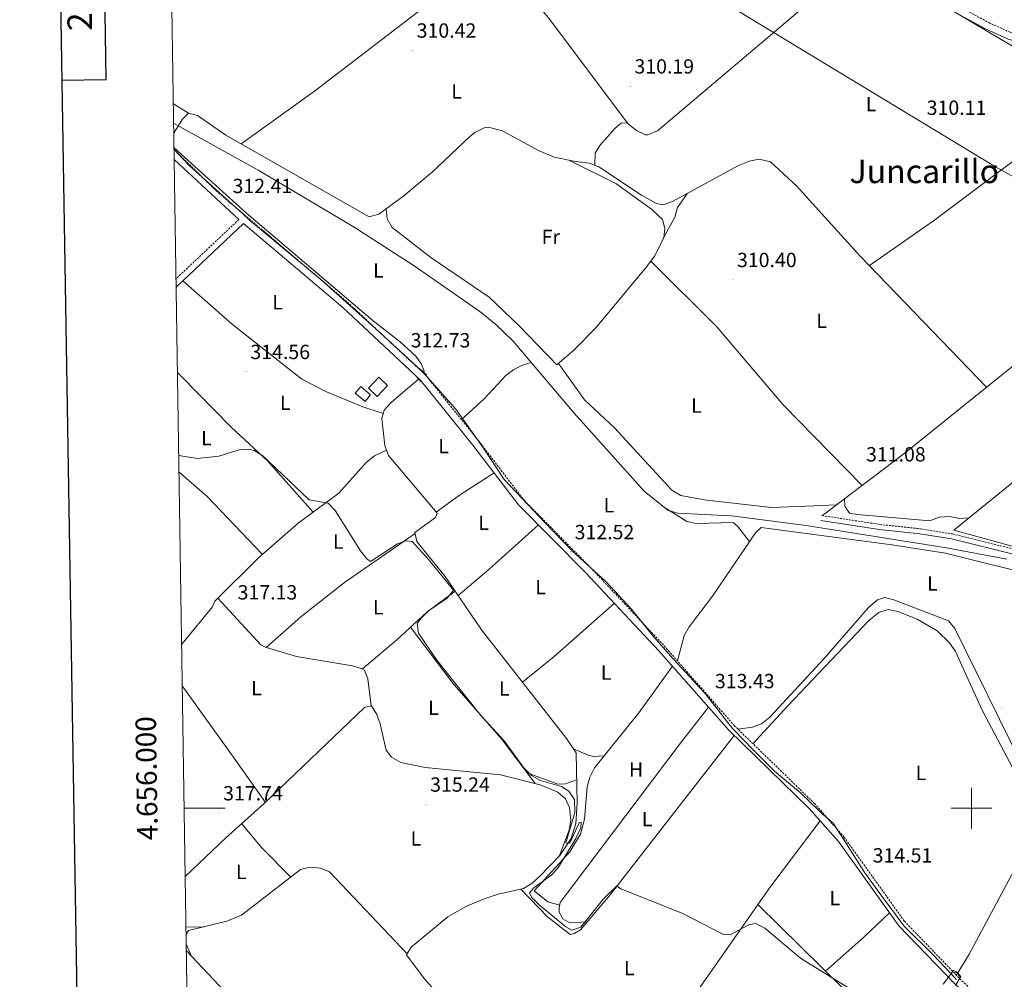
# Model space of a CAD drawing. Units: metres. Extents: x 607726 to 612227, y 4654837 to 4657877.
# Drawn here: x 608535 to 609016, y 4655916 to 4656385 of the extents above; entities that cross this region are included whole.
import ezdxf
from ezdxf.enums import TextEntityAlignment as Align

# ---------------------------------------------------------------- set-up
doc = ezdxf.new("R2010")
doc.units = ezdxf.units.M
doc.header["$MEASUREMENT"] = 0
doc.linetypes.add('TRAZOS', pattern=[0.75, 0.5, -0.25])
doc.linetypes.add('TRAZOSX2', pattern=[1.5, 1, -0.5])
for name, color, linetype, lineweight in [('Carátula', 7, 'Continuous', 5), ('Level 1', 19, 'Continuous', 0), ('Level 13', 5, 'Continuous', 0), ('Level 15', 1, 'Continuous', 0), ('Level 21', 19, 'Continuous', 0), ('Level 34', 2, 'Continuous', 0), ('Level 36', 19, 'Continuous', 40), ('Level 37', 92, 'Continuous', 0), ('Level 41', 19, 'Continuous', 0), ('Level 45', 19, 'Continuous', 0), ('Level 5', 36, 'Continuous', 0), ('Level 52', 1, 'Continuous', 13), ('Level 61', 19, 'Continuous', 0), ('Level 63', 7, 'Continuous', 0), ('Level 7', 1, 'Continuous', 0)]:
    doc.layers.add(name, color=color, linetype=linetype, lineweight=lineweight)
doc.styles.add('Arial', font='ARIAL.TTF', dxfattribs={"height": 0.2})

# ---------------------------------------------------------------- blocks, each defined once
blk = doc.blocks.new('5PATER')
at = {"layer": 'Carátula', "linetype": 'Continuous', "lineweight": 5}
h = blk.add_hatch(color=250, dxfattribs=at)
edge = h.paths.add_edge_path()
edge.add_ellipse((0, 0), major_axis=(-1.33, -1.34), ratio=0.999422, start_angle=0, end_angle=360)
blk = doc.blocks.new('5GASO')
at = {"layer": 'Carátula', "linetype": 'Continuous', "lineweight": 5}
for color, points in [(33, [(0, -5.1), (-5.1, 0), (0, 5.1), (0.2, 2.5), (-0.3, 2.4), (-0.8, 2.2), (-1.2, 1.8), (-1.5, 1.3), (-1.7, 0.7), (-1.7, 0), (-1.7, -0.8), (-1.5, -1.4), (-1.2, -1.9), (-0.8, -2.3), (-0.3, -2.5), (0.3, -2.6)]), (250, [(0.3, -2.6), (-0.3, -2.5), (-0.8, -2.3), (-1.2, -1.9), (-1.5, -1.4), (-1.7, -0.8), (-1.7, 0), (-1.7, 0.7), (-1.5, 1.3), (-1.2, 1.8), (-0.8, 2.2), (-0.3, 2.4), (0.2, 2.5), (0.6, 2.5), (0.9, 2.4), (1.1, 2.3), (1.4, 2.1), (1.6, 1.9), (1.7, 1.6), (1.8, 1.3), (1.9, 1), (1.2, 0.8), (1, 1.2), (0.8, 1.4), (0.5, 1.6), (0.2, 1.6), (0, 1.6), (-0.3, 1.5), (-0.5, 1.4), (-0.7, 1.2), (-0.8, 1), (-0.9, 0.7), (-1, 0.4), (-1, 0), (-1, -0.4), (-0.9, -0.8), (-0.8, -1.1), (-0.6, -1.4), (-0.4, -1.5), (-0.2, -1.7), (0, -1.7), (0.2, -1.8), (0.5, -1.7), (0.8, -1.6), (1, -1.5), (1.3, -1.3), (1.3, -0.7), (0.2, -0.7), (0.2, 0.1), (2, 0.1), (2, -1.8), (1.7, -2.1), (1.3, -2.4), (0.8, -2.5)]), (33, [(0, -5.1), (0.3, -2.6), (0.8, -2.5), (1.3, -2.4), (1.7, -2.1), (2, -1.8), (2, 0.1), (0.2, 0.1), (0.2, -0.7), (1.3, -0.7), (1.3, -1.3), (1, -1.5), (0.8, -1.6), (0.5, -1.7), (0.2, -1.8), (0, -1.7), (-0.2, -1.7), (-0.4, -1.5), (-0.6, -1.4), (-0.8, -1.1), (-0.9, -0.8), (-1, -0.4), (-1, 0), (-1, 0.4), (-0.9, 0.7), (-0.8, 1), (-0.7, 1.2), (-0.5, 1.4), (-0.3, 1.5), (0, 1.6), (0.2, 1.6), (0.5, 1.6), (0.8, 1.4), (1, 1.2), (1.2, 0.8), (1.9, 1), (1.8, 1.3), (1.7, 1.6), (1.6, 1.9), (1.4, 2.1), (1.1, 2.3), (0.9, 2.4), (0.6, 2.5), (0.2, 2.5), (0, 5.1), (5.1, 0)])]:
    blk.add_hatch(color=color, dxfattribs=at).paths.add_polyline_path(points)
at = {"layer": 'Carátula', "color": 250, "linetype": 'Continuous', "lineweight": 5}
blk.add_3dface([(0, -5.1), (5.1, 0), (0, 5.1), (-5.1, 0)], dxfattribs=at)

msp = doc.modelspace()

# ---------------------------------------------------------------- linework, layer by layer
at = {"layer": 'Level 1', "color": 19, "linetype": 'Continuous', "lineweight": 0, "ltscale": 0.5}
msp.add_polyline3d([(608992.66, 4655916.3, 314.93), (608991.97, 4655917.03, 314.93), (608990.07, 4655919.05, 315), (608981.32, 4655928.34, 314.96), (608967.14, 4655942.39, 314.88), (608959.64, 4655952.39, 314.85), (608957.04, 4655955.85, 314.77), (608947.98, 4655968.43, 314.54), (608939.02, 4655982.54, 314.88), (608932.4, 4655992.75, 314.87), (608926.8, 4655997.57, 314.81), (608925.58, 4655998.63, 314.79), (608916.43, 4656007.53, 314.73), (608903.83, 4656018.03, 314.72), (608893.13, 4656028.69, 314.71), (608883.9, 4656038.26, 314.72), (608883.2, 4656038.98, 314.7), (608873.34, 4656051.65, 314.27), (608869.88, 4656056.08, 314.1), (608856.33, 4656070.64, 313.52), (608854.26, 4656072.97, 313.43), (608844.59, 4656083.83, 313.19), (608833.86, 4656097.15, 313.14), (608827.68, 4656103.83, 313.13), (608821.21, 4656110.83, 313.09), (608805.12, 4656125.61, 312.9), (608791.42, 4656139.76, 313.09), (608786.17, 4656145.19, 313.09), (608771.72, 4656160.5, 313.07), (608766.31, 4656168.67, 313.07), (608761.21, 4656176.37, 313.06), (608748, 4656194.87, 313.18), (608731.34, 4656213.7, 313.36), (608731.01, 4656214.01, 313.36), (608707.14, 4656235.75, 313.05), (608681.92, 4656258.41, 313.01), (608647.19, 4656287.43, 312.99), (608643.82, 4656290.47, 312.95), (608617.59, 4656314.11, 312.84), (608610.41, 4656321.74, 312.77)], dxfattribs=at)
at = {"layer": 'Level 13', "color": 5, "linetype": 'Continuous', "lineweight": 0, "ltscale": 0.5}
for points in [[(608610.28, 4656329.75, 312.74), (608614.33, 4656336.34, 312.69), (608617.53, 4656339.54, 312.52), (608621.91, 4656338.39, 312.53), (608635.7, 4656328.69, 312.6), (608705.69, 4656288.81, 312.48), (608710.48, 4656290.11, 312.5), (608722.67, 4656299.06, 312.41), (608736.67, 4656310.8, 312.17), (608754.68, 4656327.95, 311.61), (608757.39, 4656330.09, 311.56), (608761.99, 4656332.37, 311.7), (608763.82, 4656332.59, 311.73), (608770.85, 4656330.81, 311.63), (608788.47, 4656321.17, 311.51), (608796.1, 4656318.04, 311.46), (608805.78, 4656315.97, 311.32), (608813.3, 4656315.03, 310.5), (608817.96, 4656313.29, 310.47), (608838.84, 4656299.44, 310.63), (608846.08, 4656295.39, 310.55), (608849.41, 4656294.76, 310.5), (608853.99, 4656296.37, 310.46), (608886.56, 4656314.13, 310.15), (608891.34, 4656316.02, 310.17), (608896.21, 4656316.94, 310.21), (608901.76, 4656315.67, 310.23), (608914.47, 4656303.94, 310.25), (608945.69, 4656269.62, 310.37), (609007.42, 4656205.6, 310.59)], [(608610.21, 4656334.63, 310.84), (608651.78, 4656311.43, 310.79), (608698.34, 4656283.71, 310.8), (608727.79, 4656264.84, 310.83), (608759.87, 4656242.51, 310.82), (608767.7, 4656236.26, 310.81), (608776.07, 4656228.16, 310.8), (608805.96, 4656192.96, 310.73), (608840.03, 4656154.85, 310.87), (608851.62, 4656145.51, 310.86), (608856.42, 4656144.05, 310.86), (608882.72, 4656142.75, 310.86), (608919.21, 4656138.04, 310.72), (608987.76, 4656127.19, 310.6), (609017.24, 4656121.61, 310.61)], [(608732.47, 4656212.94, 313.27), (608732.62, 4656213.61, 313.27), (608731.1, 4656217.18, 313.2), (608728.46, 4656220.75, 313.13), (608720.9, 4656227.81, 313), (608707.75, 4656238.11, 312.88), (608645.82, 4656290.67, 312.73), (608610.4, 4656322.47, 312.73)], [(609072.95, 4656112.22, 312.51), (609073.3, 4656113.25, 312.5), (608991.35, 4656135.76, 312.04), (609100.58, 4656224.4, 310.84)], [(608742.62, 4655905.6, 315.86), (608732.62, 4655916.75, 315.94), (608723.95, 4655928.31, 316.08), (608726.31, 4655932.18, 316.33), (608744.2, 4655947, 316.23), (608753.22, 4655952.07, 316.13), (608762.46, 4655955.84, 316.02), (608768.82, 4655958.05, 315.95), (608781.17, 4655960.79, 315.95), (608785.41, 4655963.41, 315.92), (608789.11, 4655966.76, 315.86), (608798.83, 4655976.94, 315.44), (608804.39, 4655985.16, 315.03), (608806.73, 4655992.44, 314.92), (608807.31, 4656002.38, 314.84), (608806.86, 4656027, 314.43), (608802.09, 4656034.11, 314.09), (608760.55, 4656087.14, 314.04), (608742.94, 4656113.11, 313.97), (608728.96, 4656130.29, 314.12), (608728.04, 4656134.67, 313.85), (608738.2, 4656142.04, 313.62), (608738.96, 4656144.09, 313.6), (608715.23, 4656172.32, 313.64), (608713.32, 4656177.07, 313.64), (608711.93, 4656190.25, 313.64), (608713.11, 4656194.47, 313.66), (608716.58, 4656198.26, 313.67), (608729.9, 4656209.52, 313.35)], [(608993.03, 4655919.01, 315.02), (608998.64, 4655928.39, 314.9), (609025.77, 4655978.83, 314.33), (609032.26, 4655992.34, 314.04), (609040.82, 4656015.41, 313.7), (609071.64, 4656108.26, 312.57)], [(608614.11, 4656079.9, 317.4), (608615.07, 4656081.01, 317.34), (608629.17, 4656098.27, 317.35)]]:
    msp.add_polyline3d(points, dxfattribs=at)
at = {"layer": 'Level 15', "color": 1, "linetype": 'Continuous', "lineweight": 0}
msp.add_polyline3d([(608705.36, 4656205.18, 315.79), (608710.47, 4656210.53, 315.79), (608714.73, 4656206.47, 315.65), (608709.62, 4656201.11, 315.65), (608705.36, 4656205.18, 315.79)], dxfattribs=at)
at = {"layer": 'Level 15', "color": 5, "linetype": 'Continuous', "lineweight": 0}
msp.add_polyline3d([(608703.72, 4656198.71, 313.78), (608698.94, 4656202.71, 313.72), (608701.6, 4656205.88, 313.53), (608706.38, 4656201.88, 313.53), (608703.72, 4656198.71, 313.78)], dxfattribs=at)
at = {"layer": 'Level 21', "color": 19, "linetype": 'Continuous', "lineweight": 0}
for points in [[(608609.31, 4656393.63, 313.21), (608677.94, 4656457.22, 312.48), (608693.56, 4656469.45, 312.06), (608707.21, 4656476.02, 311.72), (608730.79, 4656483.81, 311.23), (608823, 4656519.14, 310.56), (608844.17, 4656522.04, 310.54), (608853.85, 4656521.82, 310.53), (608863.01, 4656519.33, 310.55), (608875.54, 4656511.9, 310.73), (608891.94, 4656498.13, 310.55), (608901.9, 4656487.49, 310.23), (608911.18, 4656472.85, 310.05), (608921.31, 4656448.39, 310.04), (608927.51, 4656440.07, 310.08), (608937.31, 4656430.49, 310.08), (608960.31, 4656411.02, 310.02), (608989.14, 4656390.23, 310.01), (609006.85, 4656380.59, 310.03), (609017.86, 4656375.58, 310.05), (609023.23, 4656374.11, 310.05), (609027.83, 4656374.5, 310.05)], [(608610.48, 4656316.77, 312.79), (608642.08, 4656287.53, 312.03)], [(609083.43, 4655794.32, 315.12), (609069.66, 4655810.88, 313.77), (609043.34, 4655853.07, 314.23), (609016.38, 4655891.41, 315.18), (608991.82, 4655914.22, 315.24), (608964.54, 4655942.56, 314.89), (608934.98, 4655983.73, 314.97), (608920.72, 4655999.92, 314.74), (608881.45, 4656038.04, 314.72), (608847.33, 4656076.92, 313.21), (608811.35, 4656115.13, 313.1), (608778.75, 4656148.13, 313.08), (608756.44, 4656177.29, 313.06), (608730.7, 4656209.19, 313.39), (608692.81, 4656244.54, 313.02), (608644.36, 4656285.6, 312.98), (608614.64, 4656257.56, 313.13), (608611.44, 4656254.54, 313.25)], [(608926.48, 4656140.45, 312.52), (608954.93, 4656136.09, 313.2), (608974.81, 4656133.99, 312.72), (608990.26, 4656131.49, 312.8), (609019.71, 4656124.19, 313.02), (609062.42, 4656111.95, 313.21), (609080.52, 4656106.04, 313.28), (609093.78, 4656099.69, 313.24), (609106.22, 4656091.56, 313.1), (609109.86, 4656088.3, 312.91), (609111.58, 4656084.92, 312.5), (609112.16, 4656082.09, 312.34)]]:
    msp.add_polyline3d(points, dxfattribs=at)
at = {"layer": 'Level 21', "color": 19, "linetype": 'TRAZOSX2', "lineweight": 0}
for points in [[(608991, 4656393.19, 310.01), (609008.41, 4656383.72, 310.03), (609019.05, 4656378.88, 310.05), (609023.55, 4656377.65, 310.05), (609029.06, 4656378.12, 310.05), (609033.25, 4656379.96, 309.84), (609037.03, 4656382.61, 309.44), (609056.83, 4656409.87, 308.32)], [(608926.86, 4656142.92, 312.52), (608955.25, 4656138.57, 313.2), (608975.14, 4656136.46, 312.72), (608990.76, 4656133.93, 312.8), (609020.36, 4656126.61, 313.02), (609063.16, 4656114.34, 313.21), (609081.46, 4656108.36, 313.28), (609095.01, 4656101.87, 313.24), (609107.75, 4656093.55, 313.1), (609111.87, 4656089.85, 312.91), (609113.96, 4656085.75, 312.5), (609114.04, 4656085.33, 312.34), (609157.17, 4656157.43, 310.47), (609162.12, 4656172.03, 310.4), (609163.52, 4656181.77, 310.4), (609163.64, 4656191.67, 310.41), (609160.82, 4656215.55, 310.11), (609159, 4656219.93, 310.02), (609122.36, 4656273.62, 308.84), (609110.2, 4656295.33, 308.88), (609098.65, 4656306.96, 308.91), (609057.86, 4656340.77, 309.15), (609043.77, 4656355.14, 309.59), (609027.83, 4656374.5, 310.05)], [(608610.41, 4656321.75, 312.77), (608631.04, 4656301.47, 312.98), (608695.14, 4656247.15, 313.02), (608733.27, 4656211.57, 313.39), (608759.19, 4656179.45, 313.06), (608781.39, 4656150.43, 313.08), (608813.87, 4656117.56, 313.1), (608849.92, 4656079.27, 313.21), (608883.99, 4656040.45, 314.72), (608923.25, 4656002.34, 314.74), (608937.72, 4655985.91, 314.97), (608967.23, 4655944.81, 314.89), (608994.27, 4655916.71, 315.24), (609019.03, 4655893.72, 315.18)], [(608642.08, 4656287.53, 312.03), (608611.38, 4656258.56, 313.17)]]:
    msp.add_polyline3d(points, dxfattribs=at)
at = {"layer": 'Level 21', "color": 1, "linetype": 'TRAZOS', "lineweight": 0}
for points in [[(608731.37, 4656214.03, 313.66), (608733.85, 4656211.59, 313.68)], [(608731.21, 4656208.17, 313.81), (608728.94, 4656210.51, 313.83)], [(608992.23, 4655919.79, 315.56), (608994.65, 4655917.45, 315.56)]]:
    msp.add_polyline3d(points, dxfattribs=at)
at = {"layer": 'Level 34', "color": 19, "linetype": 'Continuous', "lineweight": 13, "ltscale": 0.5}
msp.add_polyline3d([(608606.78, 4656558.57, 312.47), (608723.58, 4656487.82, 311.91), (609011.71, 4656313.31, 310.58), (609219.61, 4656197.64, 310.67), (609375.22, 4656116.09, 314.38), (609758.6, 4655885.27, 315.05), (609995.59, 4655747, 315.51), (610211.87, 4655624.36, 315.49), (610395.86, 4655538.01, 313.88), (610711.24, 4655411.82, 303.17), (610712.07, 4655389.4, 301.64), (610933.25, 4655304.14, 297.34), (610973.06, 4655281.47, 296.76)], dxfattribs=at)
at = {"layer": 'Level 36', "color": 92, "linetype": 'Continuous', "lineweight": 0}
for points in [[(608643.2, 4656324.42, 312.59), (608679.09, 4656350.18, 311.48), (608739.66, 4656396.81, 311.04), (608857.37, 4656484.2, 310.47), (608883.77, 4656504.99, 310.64)], [(608949.54, 4656420.13, 310.05), (608935.5, 4656406.2, 310.59), (608846.67, 4656330.8, 310.47), (608841.91, 4656328.83, 310.45), (608840.77, 4656328.92, 310.45), (608836.34, 4656331.07, 310.43), (608831.69, 4656334.82, 310.43), (608828.9, 4656334.53, 310.43), (608825.92, 4656332.18, 310.43), (608818.38, 4656323.6, 310.27), (608816.22, 4656319.93, 310.14), (608816.06, 4656314, 310.49)], [(608831.96, 4656334.61, 310.43), (608793.95, 4656385.15, 309.9), (608767.38, 4656417.39, 310.9)], [(608610.07, 4656344.07, 312.05), (608617.51, 4656339.53, 312.07)], [(608950.13, 4656265.01, 310.39), (608981.52, 4656286.89, 310.62), (609049.04, 4656337.43, 310.61), (609068.38, 4656326.48, 310.91), (609100.69, 4656301.83, 310.8), (609103.06, 4656299.3, 310.8), (609104.91, 4656294.67, 310.8), (609107.1, 4656288.36, 310.8), (609107.22, 4656283.17, 311.01)], [(608714.02, 4656292.71, 312.47), (608714.46, 4656287.9, 312.15), (608716.91, 4656283.65, 311.88), (608735.92, 4656268.89, 311.65), (608764.29, 4656249.55, 311.65), (608778.86, 4656235.83, 311.79), (608797.43, 4656216.51, 310.76), (608805.92, 4656223.91, 311.81), (608816.4, 4656234.61, 312.05), (608841.32, 4656264.53, 311.85), (608845.17, 4656269.69, 311.84), (608849.64, 4656278.64, 311.82), (608850.13, 4656283.2, 311.8), (608849.02, 4656287.53, 311.8), (608843.65, 4656292.64, 311.57), (608826.22, 4656305.15, 311.49), (608803.65, 4656316.42, 311.35)], [(608849.43, 4656278.23, 311.82), (608855.04, 4656288.6, 311.07), (608856.43, 4656293.43, 310.92), (608861.32, 4656300.37, 310.39)], [(608927.17, 4656142.87, 312.53), (608966.97, 4656173.09, 311.54), (609063.72, 4656250.83, 311.2), (609107.48, 4656283.36, 311.01), (609110.53, 4656284.87, 310.99), (609112.78, 4656282.35, 311.01), (609114.67, 4656276.47, 311.03), (609119.82, 4656267.91, 311.15), (609132.03, 4656250.8, 311.22), (609100.58, 4656224.4, 310.84)], [(608843.34, 4656267.23, 311.84), (608875.56, 4656235.08, 311.38), (608907.98, 4656196.99, 311.45), (608946.53, 4656157.57, 311.63)], [(608614.64, 4656257.56, 313.13), (608639, 4656236.27, 313.63), (608672.88, 4656209.46, 313.72), (608684.96, 4656203.31, 313.75), (608702.57, 4656196.04, 313.94), (608712.65, 4656192.83, 313.66)], [(608784.9, 4656217.76, 310.78), (608780.61, 4656216.38, 312.46), (608776.38, 4656214.33, 313.63), (608772.52, 4656211.31, 313.86), (608761.85, 4656199.91, 312.64), (608750.86, 4656189.78, 313.17)], [(608798.16, 4656217.15, 311.27), (608810.94, 4656199.4, 311.5), (608825.67, 4656185.77, 311.44), (608853.66, 4656155.39, 311.59), (608857.93, 4656152.75, 311.59), (608869.39, 4656150.57, 311.59), (608902.37, 4656146.89, 311.56), (608923.04, 4656147.63, 311.45), (608934.08, 4656148.12, 312.36)], [(608678.33, 4656144.64, 315.53), (608656.09, 4656169.73, 314.7), (608638.19, 4656186.21, 313.38), (608613.72, 4656211.24, 313.43), (608612.08, 4656212.74, 313.45)], [(608629.17, 4656098.27, 316.87), (608630.36, 4656101.16, 316.88), (608651.61, 4656122.34, 316.27), (608670.98, 4656139.21, 316.11), (608690.88, 4656153.92, 314.55), (608704.5, 4656168.94, 314.26), (608708.32, 4656172.05, 314.08), (608714.18, 4656174.92, 313.64)], [(608653.54, 4656124.02, 316.25), (608626.66, 4656152.18, 315.58), (608612.82, 4656164.2, 315.12)], [(608766.77, 4656163.78, 313.07), (608749.95, 4656152.96, 312.29), (608738.51, 4656144.63, 313.6)], [(608938.03, 4656151.11, 312.26), (608938.19, 4656147.44, 310.91), (608940.42, 4656144.11, 310.93), (608944.33, 4656143.5, 310.97), (608979.73, 4656140.41, 311.42), (608984.17, 4656142.12, 311.36), (608989.38, 4656142.46, 311.38), (608994.09, 4656141.46, 311.61), (608998.88, 4656141.87, 311.96)], [(608891.6, 4656130.22, 312.28), (608885.69, 4656137.77, 312.19), (608883.54, 4656139.48, 312.32), (608865.71, 4656139.12, 312.64), (608860.91, 4656140, 312.53), (608849.12, 4656147.52, 310.86)], [(608728.15, 4656134.13, 313.88), (608693.72, 4656110.3, 315), (608672.3, 4656093.44, 316.36), (608655.48, 4656078.47, 316.58), (608652.86, 4656079.7, 316.56), (608631.73, 4656102.52, 316.84)], [(608749.18, 4656103.91, 313.99), (608764.14, 4656116.62, 312.59), (608788.4, 4656138.35, 313.09)], [(608856.33, 4656071.97, 313.49), (608859.69, 4656084.29, 312.71), (608862.13, 4656088.61, 312.58), (608873.52, 4656103.55, 312.51), (608894.49, 4656134.5, 312.24), (608897.21, 4656137.06, 312.11), (608961.13, 4656128.65, 312.38), (608987.23, 4656124.51, 312.38), (609034.33, 4656112.83, 311.91), (609069.58, 4656102.18, 311.99), (609078.7, 4656098.15, 312.01), (609094.11, 4656089.74, 312.01), (609098.34, 4656086.8, 311.97), (609100.73, 4656083.54, 311.95), (609100.33, 4656079.68, 311.97), (609090.24, 4656050.01, 312.2), (609086, 4656009.51, 312.37), (609084.75, 4655982.51, 312.33)], [(608702.45, 4656068.02, 315.41), (608719.22, 4656082.15, 315.11), (608733.94, 4656095.76, 315.44), (608747.72, 4656106.07, 313.99)], [(608885.93, 4656038.57, 314.72), (608892.96, 4656039.51, 313.05), (608897.45, 4656041.19, 312.38), (608901.42, 4656044.39, 312.39), (608928.02, 4656073.14, 312.77), (608949.77, 4656097.99, 312.38), (608954.07, 4656101.74, 312.18), (608957.59, 4656102.87, 312.18), (608962.14, 4656101.83, 312.18), (608988.73, 4656091.54, 312.11), (608991.88, 4656087.76, 312.12), (609024.33, 4656022.02, 312.61), (609034.71, 4655998.95, 313.94)], [(608780.6, 4656061.54, 314.06), (608796.09, 4656074.13, 312.64), (608825.55, 4656100.06, 313.14)], [(608893.23, 4656031.48, 314.73), (608910.35, 4656049.94, 313.54), (608949.91, 4656091.61, 313.69), (608954.81, 4656095.65, 313.63), (608959.27, 4656097.01, 313.63), (608964.01, 4656096.06, 313.69), (608973.45, 4656092.3, 313.83), (608983.19, 4656086.59, 313.86), (608989.39, 4656080.64, 313.77), (608992.22, 4656076.55, 313.69), (609005.18, 4656047.82, 313.63), (609027.88, 4656005.13, 313.77), (609029.12, 4656000.33, 313.76), (609030.29, 4655988.24, 314.13)], [(608725.92, 4656088.34, 315.26), (608747.32, 4656060.32, 314.85), (608770.33, 4656033.92, 314.55), (608786.88, 4656012.01, 315.47)], [(608655.51, 4656078.51, 316.58), (608670.26, 4656074.11, 315.74), (608697.53, 4656069.54, 315.48), (608702.34, 4656068.08, 315.41), (608703.4, 4656067.48, 315.4), (608705.16, 4656063.22, 315.4), (608706.69, 4656049.91, 315.59)], [(608798.81, 4655952.62, 313.51), (608793.07, 4655954.25, 313.47), (608786.28, 4655959.66, 313.55), (608803.75, 4655978.65, 313.63), (608808.94, 4655987.24, 313.66), (608811.01, 4655994.55, 313.61), (608812.29, 4656010.35, 313.4), (608813.53, 4656015.22, 313.37), (608815.78, 4656019.73, 313.36), (608837.52, 4656046.49, 313.46), (608853.91, 4656069.43, 313.5)], [(608614.42, 4656059.81, 317.09), (608639.82, 4656024.35, 317.72), (608655.07, 4656002.77, 315.75)], [(608798.7, 4655976.81, 315.45), (608803.42, 4655989.19, 315.65), (608804.28, 4655994.11, 315.64), (608803.66, 4656000.19, 315.54), (608801.7, 4656004.62, 315.48), (608797.9, 4656007.87, 315.48), (608789.32, 4656011.4, 315.48), (608769.89, 4656016.22, 315.39), (608733.17, 4656019.86, 315.16), (608721.14, 4656022.38, 314.9), (608716.64, 4656024.84, 314.88), (608714.08, 4656028.36, 314.92), (608711.08, 4656041.26, 315.16), (608709.46, 4656045.8, 315.23), (608706.81, 4656049.94, 315.59), (608703.43, 4656049.22, 315.63), (608654.49, 4656002.21, 315.75), (608635.79, 4655985.46, 316.65), (608615.85, 4655966.62, 316.89)], [(608812.29, 4655944.5, 314.63), (608803.75, 4655944.05, 313.82), (608800.3, 4655945.97, 313.78), (608798.61, 4655949.15, 313.49), (608798.55, 4655951.38, 313.49), (608799.09, 4655953.95, 313.53), (608857.25, 4656030.91, 313.48), (608871.47, 4656049.41, 314.26)], [(608779.79, 4655960.48, 315.95), (608792.91, 4655946.93, 314.67), (608803.87, 4655938.33, 314.71), (608805.84, 4655938.74, 314.71), (608809, 4655940.62, 314.73), (608823.5, 4655957.66, 314.28), (608884.05, 4656035.52, 314.73)], [(608820.48, 4656025.52, 313.38), (608815.38, 4656025.29, 312.8), (608812.72, 4656025.81, 312.9), (608805.51, 4656029.01, 314.34)], [(608782.91, 4656017.25, 315.25), (608797.87, 4656011.8, 313.19), (608801.7, 4656011.83, 313.51), (608807.1, 4656013.78, 314.65)], [(608643.45, 4655992.33, 316.28), (608653.09, 4655980.83, 315.74), (608667.41, 4655966.37, 315.47)], [(608926.08, 4655993.83, 314.83), (608901.5, 4655961.31, 313.74), (608813.29, 4655835.11, 316.85)], [(608616.28, 4655938.31, 315.7), (608617.52, 4655940.21, 315.69), (608636.24, 4655944.79, 315.67), (608643.32, 4655947.67, 315.65), (608672.12, 4655970.02, 315.44), (608676.7, 4655971.15, 315.42), (608681.89, 4655970.68, 315.42), (608686.32, 4655968.83, 315.44), (608724.33, 4655928.93, 316.12)], [(608861.88, 4655904.63, 315.14), (608870.92, 4655896.27, 314.67), (608874.99, 4655893.52, 314.57), (608930.76, 4655876.32, 315.05), (608935.73, 4655876.82, 315.02), (608940.89, 4655878.87, 315.04), (608950.18, 4655883.67, 315.13), (608955.12, 4655887.6, 315.17), (608956.63, 4655890.44, 315.13), (608948.1, 4655901.34, 314.97), (608895.68, 4655952.97, 313.95)], [(608928.74, 4655920.41, 314.59), (608947.44, 4655937.02, 313.78), (608959.96, 4655948.94, 314.9)], [(608625.13, 4655942.07, 315.68), (608616.23, 4655941.94, 316.69)], [(608619.01, 4655927.67, 316.28), (608616.36, 4655933.56, 315.9)], [(608762.68, 4655774.68, 316.52), (608726.04, 4655814.07, 315.7), (608616.4, 4655930.44, 316.29)]]:
    msp.add_polyline3d(points, dxfattribs=at)
at = {"layer": 'Level 5', "color": 36, "linetype": 'Continuous', "lineweight": 0}
for points in [[(608973.39, 4656399.88, 310.01), (609023.65, 4656370.12, 310.01)], [(608612.7, 4656172.21, 315.01), (608621.93, 4656170.82, 315.01), (608632.27, 4656171.86, 315.01), (608642.64, 4656175.23, 315.01), (608647.07, 4656175.42, 315.01), (608649.53, 4656174.76, 315.01), (608653.85, 4656172.15, 315.01), (608676.46, 4656150.64, 315.01), (608685.69, 4656148.97, 315.01), (608689.13, 4656145.33, 315.01), (608701.55, 4656125.76, 315.01), (608704.6, 4656121.8, 315.01), (608706.34, 4656120.51, 315.01), (608719.57, 4656129.07, 315.01), (608723.72, 4656130.5, 315.01), (608726.81, 4656130.22, 315.01), (608735.09, 4656121.1, 315.01), (608747.02, 4656106.56, 315.01), (608743.88, 4656102.59, 315.01), (608734.7, 4656096.41, 315.01), (608731.18, 4656092.85, 315.01), (608729.11, 4656090.13, 315.01), (608729.83, 4656085.46, 315.01), (608738.79, 4656072.37, 315.01), (608760.28, 4656045.28, 315.01), (608771.87, 4656032.67, 315.01), (608781.09, 4656019.94, 315.01), (608785.11, 4656016.02, 315.01), (608789.47, 4656013.59, 315.01), (608799.7, 4656010.53, 315.01), (608803.32, 4656008.29, 315.01), (608805.98, 4656004.22, 315.01), (608806.17, 4655997.93, 315.01), (608801.8, 4655983.09, 315.01), (608803.75, 4655982.88, 315.01), (608808.38, 4655992.81, 315.01), (608809.32, 4655993.23, 315.01), (608809.2, 4655990.42, 315.01), (608806.71, 4655985.18, 315.01), (608798.29, 4655971.19, 315.01), (608794.94, 4655967.48, 315.01), (608786.11, 4655961.13, 315.01), (608784, 4655958.67, 315.01), (608784.99, 4655956.47, 315.01), (608788.93, 4655952.63, 315.01), (608801.81, 4655941.97, 315.01), (608804.79, 4655940.39, 315.01), (608809.1, 4655941.81, 315.01), (608820.2, 4655955.67, 315.01), (608826.77, 4655962.11, 315.01), (608828.63, 4655960.68, 315.01), (608858.95, 4655948.51, 315.01), (608878.54, 4655938.5, 315.01), (608882.04, 4655938.07, 315.01), (608891.18, 4655943.06, 315.01), (608894.47, 4655943.65, 315.01), (608899, 4655941.41, 315.01), (608916.42, 4655926.73, 315.01), (608939.6, 4655912.49, 315.01)], [(608986.21, 4655914.02, 315.01), (608991.18, 4655920.73, 315.01), (608992.71, 4655920.13, 315.01), (608994.88, 4655917.86, 315.01), (608992.12, 4655913.33, 315.01)]]:
    msp.add_polyline3d(points, dxfattribs=at)
at = {"layer": 'Level 52', "color": 1, "linetype": 'Continuous', "lineweight": 0}
msp.add_polyline3d([(608705.36, 4656205.18, 315.79), (608710.47, 4656210.53, 315.79), (608714.73, 4656206.47, 315.65), (608709.62, 4656201.11, 315.65), (608705.36, 4656205.18, 315.79)], close=True, dxfattribs=at)
at = {"layer": 'Level 52', "color": 5, "linetype": 'Continuous', "lineweight": 0}
msp.add_polyline3d([(608703.72, 4656198.71, 313.78), (608698.94, 4656202.71, 313.72), (608701.6, 4656205.88, 313.53), (608706.38, 4656201.88, 313.53), (608703.72, 4656198.71, 313.78)], close=True, dxfattribs=at)
at = {"layer": 'Level 61', "color": 19, "linetype": 'Continuous', "lineweight": 0}
msp.add_polyline3d([(608626.9, 4655244.85, 0.01), (608591.46, 4657557.91, 0.01), (612038.9, 4657611.73, 0.01), (612075.5, 4655298.68, 0.01), (608626.9, 4655244.85, 0.01)], close=True, dxfattribs=at)
at = {"layer": 'Level 63', "linetype": 'Continuous', "lineweight": 30}
for points in [[(608535, 4657607.1, -0.24), (608574.67, 4655192.47, -0.24), (612129.14, 4655250.96, -0.24), (612089.53, 4657662.57, -0.24), (608535, 4657607.1, -0.24)], [(608555.57, 4656355.62, -0.24), (608577.26, 4656355.96, -0.24), (608576.08, 4656432.12, -0.24), (608554.32, 4656431.78, -0.24)]]:
    msp.add_polyline3d(points, dxfattribs=at)
at = {"layer": 'Level 63', "linetype": 'Continuous', "lineweight": 0}
for points in [[(609000, 4655990.01, 0.01), (609000, 4656010.01, 0.01)], [(608615.33, 4656000.01, 0.01), (608635.33, 4656000.01, 0.01)], [(608990, 4656000.01, 0.01), (609010, 4656000.01, 0.01)]]:
    msp.add_polyline3d(points, dxfattribs=at)

# ---------------------------------------------------------------- block references
at = {"layer": 'Level 34', "color": 2, "linetype": 'Continuous', "lineweight": 0, "xscale": 0.09999983015004542, "yscale": 0.09999983015004542}
msp.add_blockref('5GASO', (609011.71, 4656313.31, 310.58), dxfattribs=at)
at = {"layer": 'Level 7', "color": 19, "linetype": 'Continuous', "lineweight": 0, "xscale": 0.09999983015004542, "yscale": 0.09999983015004542}
for p in [(608726.89, 4656370.14, 310.43), (608833.34, 4656352.62, 310.2), (608976.03, 4656332.43, 310.12), (608636.92, 4656294.24, 312.42), (608883.45, 4656258.07, 310.41), (608724.02, 4656218.84, 312.73), (608645.73, 4656213.15, 314.57), (608946.5, 4656163.15, 311.09), (608804.06, 4656125.16, 312.53), (608639.47, 4656095.74, 317.14), (608872.68, 4656052.38, 313.44), (609014.81, 4656048.7, 312.94), (608733.54, 4656001.85, 315.25), (608632.41, 4655997.61, 317.75), (608949.64, 4655967.27, 314.52)]:
    msp.add_blockref('5PATER', p, dxfattribs=at)

# ---------------------------------------------------------------- texts
at = {"layer": 'Level 37', "color": 92, "linetype": 'Continuous', "lineweight": 0, "style": 'Arial'}
for s, p in [('L', (608748.43, 4656350.11, 310.65)), ('L', (608950.94, 4656343.92, 310.31)), ('Fr', (608794.48, 4656279.05, 311.53)), ('L', (608710.26, 4656262.67, 312.42)), ('L', (608660.99, 4656247.12, 313.06)), ('L', (608926.79, 4656238.05, 310.7)), ('L', (608664.72, 4656198.03, 313.95)), ('L', (608865.65, 4656196.63, 311.49)), ('L', (608626.21, 4656180.76, 314.16)), ('L', (608742.14, 4656176.84, 313.08)), ('L', (608822.92, 4656147.93, 311.89)), ('L', (608761.61, 4656139.43, 312.53)), ('L', (608690.64, 4656130.18, 315.43)), ('L', (608789.45, 4656107.97, 312.58)), ('L', (608980.9, 4656109.72, 312.26)), ('L', (608710.22, 4656098.11, 315.1)), ('L', (608821.5, 4656066.19, 313.02)), ('L', (608650.67, 4656058.6, 316.39)), ('L', (608771.7, 4656058.47, 314.42)), ('L', (608737.14, 4656049.04, 314.98)), ('H', (608836.14, 4656018.87, 313.45)), ('L', (608975.26, 4656017.22, 314.28)), ('L', (608841.54, 4655994.61, 314.21)), ('L', (608728.57, 4655985.19, 315.43)), ('L', (608643.28, 4655968.83, 316.07)), ('L', (608933.23, 4655956.12, 314.02)), ('L', (608832.81, 4655921.93, 314.92))]:
    msp.add_text(s, height=7, dxfattribs=at).set_placement(p, align=Align.MIDDLE_CENTER)
at = {"layer": 'Level 41', "color": 19, "linetype": 'Continuous', "lineweight": 0, "style": 'Arial'}
for s, p in [('310.42', (608728.94, 4656374.14, 310.43)), ('310.19', (608835.33, 4656356.62, 310.2)), ('310.11', (608978.11, 4656336.43, 310.12)), ('312.41', (608639, 4656298.24, 312.42)), ('310.40', (608885.44, 4656262.07, 310.41)), ('312.73', (608726.01, 4656222.84, 312.73)), ('314.56', (608647.71, 4656217.15, 314.57)), ('311.08', (608948.49, 4656167.15, 311.09)), ('312.52', (608806.12, 4656129.16, 312.53)), ('317.13', (608641.46, 4656099.74, 317.14)), ('313.43', (608874.67, 4656056.38, 313.44)), ('315.24', (608735.53, 4656005.85, 315.25)), ('317.74', (608634.39, 4656001.61, 317.75)), ('314.51', (608951.72, 4655971.27, 314.52))]:
    msp.add_text(s, height=7, dxfattribs=at).set_placement(p, align=Align.BOTTOM_LEFT)
at = {"layer": 'Level 45', "color": 19, "linetype": 'Continuous', "lineweight": 0, "style": 'Arial'}
msp.add_text('Juncarillo', height=11.5, dxfattribs=at).set_placement((608976.95, 4656311.04, 310.24), align=Align.MIDDLE_CENTER)
at = {"layer": 'Level 63', "linetype": 'Continuous', "lineweight": 0, "style": 'Arial'}
msp.add_text('282 (6-4)', height=12, rotation=90.8934, dxfattribs=at).set_placement((608563.87, 4656412.54, 0.01), align=Align.MIDDLE_CENTER)
msp.add_text('4.656.000', height=10, rotation=90.878, dxfattribs=at).set_placement((608605.11, 4656014.72, 0.01), align=Align.BOTTOM_CENTER)

doc.saveas('drawing.dxf')
